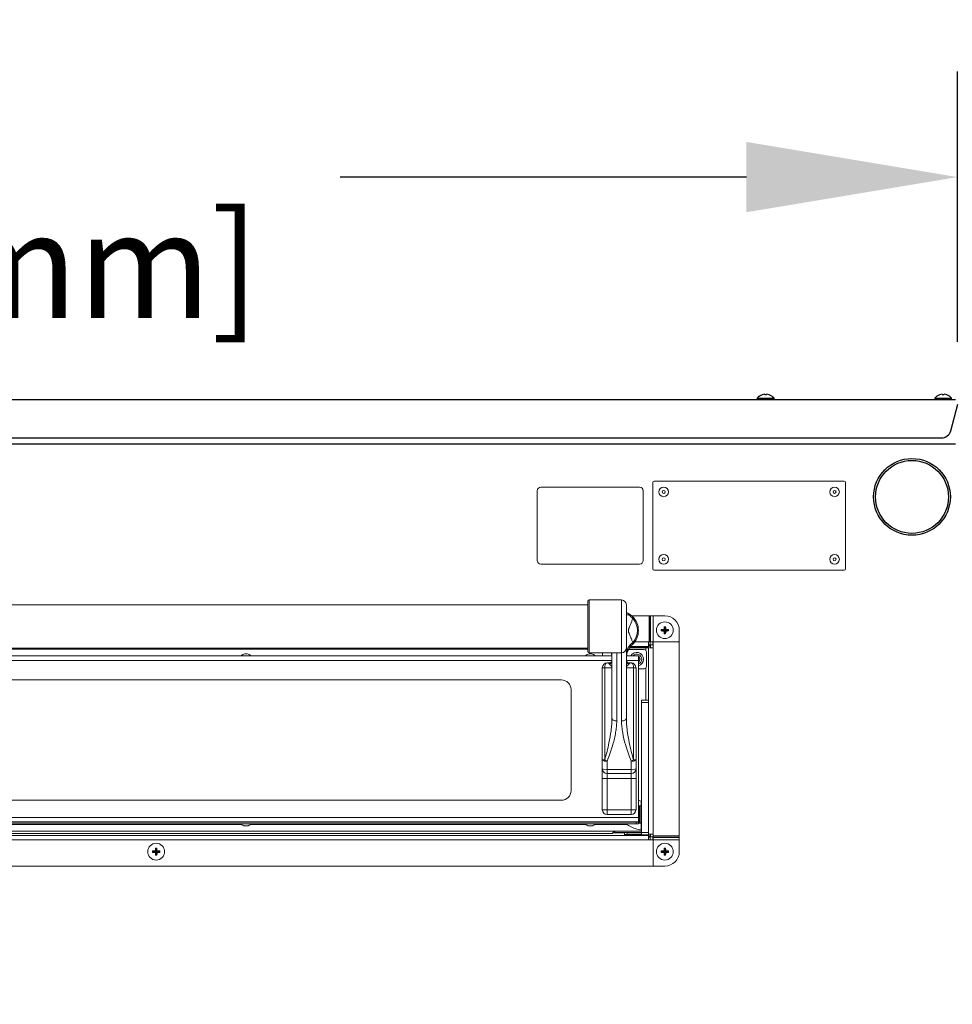
# Model space of a CAD drawing. Extents: x 12 to 253, y 12 to 202.
# Drawn here: x 101 to 126, y 84 to 110 of the extents above; entities that cross this region are included whole.
import ezdxf

# ---------------------------------------------------------------- set-up
doc = ezdxf.new("R2010")
doc.units = 0
doc.header["$MEASUREMENT"] = 0
doc.layers.get('0').update_dxf_attribs({"linetype": 'CONTINUOUS'})
doc.layers.get('DEFPOINTS').update_dxf_attribs({"linetype": 'CONTINUOUS'})
doc.layers.add('OBJECT', color=7, linetype='CONTINUOUS')
doc.styles.get("Standard").update_dxf_attribs({"font": 'GOTHIC.TTF'})
doc.dimstyles.new('WEB_DRAWINGS', dxfattribs={"dimscale": 22, "dimtxt": 0.125, "dimasz": 0.25, "dimexe": 0.125, "dimexo": 0.125, "dimgap": 0.09, "dimtad": 0, "dimtih": 1, "dimtoh": 1, "dimdec": 3, "dimrnd": 0.03125, "dimzin": 0, "dimdsep": 46, "dimlunit": 5, "dimtxsty": 'Standard', "dimcen": 0.09, "dimadec": 0, "dimazin": 0, "dimtfac": 1, "dimtdec": 4, "dimtofl": 0, "dimtmove": 0, "dimatfit": 3, "dimfxl": 1, "dimtolj": 1, "dimtzin": 0, "dimarcsym": 0})

# ---------------------------------------------------------------- blocks, each defined once
blk = doc.blocks.new('*D47')
at = {"layer": 'DEFPOINTS', "color": 0}
for p in [(70.69, 105.51), (70.69, 98.471), (125.69, 98.471)]:
    blk.add_point(p, dxfattribs=at)
at = {"layer": 'OBJECT', "color": 0}
for p, q in [((70.69, 101.221), (70.69, 108.26)), ((125.69, 101.221), (125.69, 108.26)), ((76.19, 105.51), (86.775, 105.51)), ((120.19, 105.51), (109.605, 105.51))]:
    blk.add_line(p, q, dxfattribs=at)
for points in [[(76.19, 106.427), (76.19, 104.593), (70.69, 105.51)], [(120.19, 104.593), (120.19, 106.427), (125.69, 105.51)]]:
    blk.add_solid(points, dxfattribs=at)
at = {"layer": 'OBJECT', "color": 0, "insert": (98.19, 105.51), "char_height": 2.75, "attachment_point": 5}
blk.add_mtext('\\A1;55"\\P [1397mm]', dxfattribs=at)
blk = doc.blocks.new('*D45')
at = {"layer": 'DEFPOINTS', "color": 0}
for p in [(125.634, 99.753), (156.721, 99.753), (121.75, 32)]:
    blk.add_point(p, dxfattribs=at)
at = {"layer": 'OBJECT', "color": 0}
for p, q in [((128.384, 99.753), (159.471, 99.753)), ((156.721, 94.253), (156.721, 71.965)), ((156.721, 37.5), (156.721, 59.789)), ((124.5, 32), (159.471, 32))]:
    blk.add_line(p, q, dxfattribs=at)
for points in [[(157.638, 94.253), (155.805, 94.253), (156.721, 99.753)], [(155.805, 37.5), (157.638, 37.5), (156.721, 32)]]:
    blk.add_solid(points, dxfattribs=at)
at = {"layer": 'OBJECT', "color": 0, "insert": (156.721, 65.877), "char_height": 2.75, "attachment_point": 5}
blk.add_mtext('\\A1;67.75"\\P [1721mm]', dxfattribs=at)
blk = doc.blocks.new('A$C4687')
at = {"color": 7, "linetype": 'Continuous', "lineweight": 0}
for p, q in [((19.562, 11.883), (19.562, 9.623)), ((24.548, 11.913), (19.593, 11.913)), ((24.579, 9.623), (24.579, 11.883)), ((16.553, 11.662), (16.553, 9.844)), ((19.218, 11.756), (16.647, 11.756)), ((19.312, 9.844), (19.312, 11.662)), ((16.647, 9.75), (19.218, 9.75)), ((19.593, 9.593), (24.548, 9.593)), ((17.87, 7.466), (17.87, 8.786)), ((18.747, 8.816), (17.9, 8.816)), ((17.9, 8.816), (17.9, 7.436)), ((18.747, 7.436), (18.747, 8.816)), ((17.87, 8.69), (-17.87, 8.69)), ((18.873, 8.69), (18.873, 7.562)), ((19.463, 8.402), (19.01, 8.402)), ((19.463, 8.402), (19.463, 7.72)), ((19.463, 8.402), (19.497, 8.402)), ((19.497, 8.402), (19.497, 7.72)), ((19.503, 8.402), (19.497, 8.402)), ((19.503, 8.402), (19.503, 7.72)), ((19.503, 8.402), (19.571, 8.402)), ((19.571, 8.402), (19.571, 7.72)), ((19.876, 8.402), (19.571, 8.402)), ((19.801, 8.026), (19.782, 8.044)), ((19.801, 8.026), (19.782, 8.007)), ((19.876, 8.026), (19.801, 8.026)), ((19.801, 8.026), (19.876, 8.026)), ((19.801, 8.026), (19.801, 8.026)), ((19.876, 8.026), (19.854, 8.048)), ((19.876, 8.026), (19.854, 8.003)), ((19.876, 8.101), (19.857, 8.119)), ((19.876, 8.101), (19.895, 8.119)), ((19.876, 8.026), (19.876, 8.101)), ((19.876, 8.101), (19.876, 8.026)), ((19.876, 8.101), (19.876, 8.101)), ((19.876, 8.026), (19.898, 8.048)), ((19.876, 7.95), (19.876, 8.026)), ((19.876, 8.026), (19.898, 8.003)), ((19.876, 8.026), (19.951, 8.026)), ((19.951, 8.026), (19.876, 8.026)), ((19.876, 8.026), (19.876, 7.95)), ((19.951, 8.026), (19.97, 8.044)), ((19.951, 8.026), (19.97, 8.007)), ((19.951, 8.026), (19.951, 8.026)), ((20.252, 7.751), (20.252, 8.026)), ((19.086, 7.72), (19.452, 7.72)), ((19.452, 7.72), (19.463, 7.72)), ((19.452, 7.72), (19.452, 7.601)), ((19.497, 7.72), (19.463, 7.72)), ((19.493, 7.72), (19.493, 7.65)), ((19.497, 7.72), (19.503, 7.72)), ((19.571, 7.72), (19.503, 7.72)), ((19.562, 7.72), (19.562, 7.643)), ((19.57, 7.72), (19.57, 7.57)), ((19.571, 7.72), (20.221, 7.72)), ((19.876, 7.95), (19.857, 7.932)), ((19.876, 7.95), (19.895, 7.932)), ((19.876, 7.95), (19.876, 7.95)), ((20.252, 2.67), (20.252, 7.751)), ((-17.87, 7.562), (17.87, 7.562)), ((-17.87, 7.555), (17.87, 7.555)), ((17.87, 7.53), (-17.87, 7.53)), ((18.873, 7.562), (18.873, 5.726)), ((19.333, 7.524), (18.93, 7.524)), ((18.957, 7.57), (19.381, 7.57)), ((18.963, 7.58), (19.43, 7.58)), ((18.979, 7.601), (19.452, 7.601)), ((19.452, 7.57), (19.381, 7.57)), ((19.381, 7.57), (19.381, 7.501)), ((19.395, 7.461), (19.395, 7.085)), ((19.43, 7.58), (19.43, 7.57)), ((19.493, 7.65), (19.452, 7.65)), ((19.452, 7.57), (19.452, 2.713)), ((19.452, 7.57), (19.57, 7.57)), ((19.5, 7.643), (19.57, 7.643)), ((19.5, 7.57), (19.5, 7.643)), ((19.57, 7.57), (19.57, 2.713)), ((18.496, 7.24), (-18.495, 7.24)), ((8.923, 7.358), (0.043, 7.358)), ((9.009, 7.358), (8.923, 7.358)), ((8.997, 7.408), (8.935, 7.408)), ((17.89, 7.358), (9.009, 7.358)), ((17.975, 7.358), (17.89, 7.358)), ((17.9, 7.436), (18.621, 7.436)), ((17.964, 7.408), (17.901, 7.408)), ((18.492, 7.358), (17.975, 7.358)), ((18.255, 7.436), (18.255, 7.358)), ((18.495, 7.436), (18.497, 7.406)), ((18.497, 5.726), (18.497, 7.437)), ((18.622, 7.436), (18.747, 7.436)), ((18.622, 7.436), (18.622, 5.662)), ((18.747, 5.662), (18.747, 7.436)), ((19.186, 7.24), (18.873, 7.24)), ((19.186, 7.358), (18.877, 7.358)), ((19.186, 7.358), (19.186, 7.24)), ((19.186, 3.15), (19.186, 7.24)), ((18.246, 4.646), (18.246, 7.049)), ((18.308, 7.049), (18.246, 7.049)), ((18.308, 7.049), (18.308, 4.646)), ((18.497, 7.049), (18.308, 7.049)), ((18.371, 7.174), (18.423, 7.174)), ((19.061, 7.049), (18.873, 7.049)), ((18.946, 7.174), (18.998, 7.174)), ((19.061, 4.646), (19.061, 7.049)), ((19.124, 7.049), (19.061, 7.049)), ((19.124, 7.049), (19.124, 4.646)), ((19.333, 7.022), (19.232, 7.022)), ((19.381, 7.046), (19.381, 6.208)), ((17.18, 6.731), (1.719, 6.731)), ((17.431, 3.847), (17.431, 6.48)), ((19.264, 6.208), (19.452, 6.208)), ((19.264, 6.145), (19.264, 6.208)), ((19.452, 6.145), (19.264, 6.145)), ((19.264, 2.759), (19.264, 6.145)), ((18.308, 4.646), (18.246, 4.646)), ((18.246, 4.415), (18.246, 4.646)), ((18.371, 4.618), (18.371, 4.395)), ((18.998, 4.395), (18.998, 4.618)), ((19.124, 4.646), (19.061, 4.646)), ((19.124, 4.646), (19.124, 4.415)), ((18.246, 4.415), (18.246, 4.165)), ((18.371, 4.395), (18.998, 4.395)), ((18.371, 4.395), (18.371, 4.29)), ((18.998, 4.29), (18.998, 4.395)), ((19.124, 4.165), (19.124, 4.415)), ((18.246, 4.165), (18.371, 4.165)), ((18.246, 3.349), (18.246, 4.165)), ((18.371, 4.29), (18.998, 4.29)), ((18.371, 4.29), (18.371, 4.165)), ((18.998, 4.165), (18.371, 4.165)), ((18.371, 4.165), (18.371, 3.349)), ((18.998, 4.29), (18.998, 4.165)), ((18.998, 4.165), (19.124, 4.165)), ((18.998, 3.349), (18.998, 4.165)), ((19.124, 4.165), (19.124, 3.349)), ((0.588, 3.596), (17.18, 3.596)), ((18.246, 3.349), (18.371, 3.349)), ((18.371, 3.349), (18.998, 3.349)), ((18.371, 3.349), (18.371, 3.224)), ((18.998, 3.349), (18.998, 3.224)), ((18.998, 3.349), (19.124, 3.349)), ((19.218, 3.449), (19.186, 3.449)), ((19.251, 3.449), (19.218, 3.449)), ((19.218, 3.23), (19.218, 3.449)), ((19.251, 3.23), (19.251, 3.449)), ((19.251, 3.395), (19.259, 3.395)), ((19.264, 3.386), (19.251, 3.386)), ((19.264, 3.573), (19.259, 3.573)), ((19.259, 3.573), (19.259, 3.395)), ((19.259, 3.395), (19.264, 3.395)), ((19.264, 3.573), (19.264, 3.395)), ((19.264, 3.57), (19.264, 3.57)), ((19.264, 3.539), (19.264, 3.539)), ((19.264, 3.395), (19.264, 3.386)), ((19.264, 3.395), (19.264, 3.395)), ((-19.186, 3.15), (19.186, 3.15)), ((18.998, 3.224), (18.371, 3.224)), ((19.186, 3.15), (19.186, 3.032)), ((19.218, 3.01), (19.218, 3.23)), ((19.251, 3.01), (19.251, 3.23)), ((19.186, 3.032), (-19.186, 3.032)), ((-19.124, 3.029), (19.124, 3.029)), ((0.043, 2.981), (8.923, 2.981)), ((8.851, 2.968), (0.115, 2.968)), ((8.903, 3.032), (8.903, 3.029)), ((8.923, 2.981), (9.009, 2.981)), ((8.935, 2.931), (8.997, 2.931)), ((9.009, 2.981), (17.89, 2.981)), ((9.029, 3.029), (9.029, 3.032)), ((17.817, 2.968), (9.081, 2.968)), ((17.87, 3.032), (17.87, 3.029)), ((17.89, 2.981), (17.975, 2.981)), ((17.901, 2.931), (17.964, 2.931)), ((17.975, 2.981), (19.124, 2.981)), ((17.995, 3.029), (17.995, 3.032)), ((18.88, 2.968), (18.047, 2.968)), ((18.859, 2.981), (18.88, 2.968)), ((19.124, 2.981), (19.124, 3.029)), ((19.124, 3.029), (19.186, 3.029)), ((19.186, 2.981), (19.124, 2.981)), ((19.186, 3.017), (19.186, 3.032)), ((19.186, 3.017), (19.186, 2.981)), ((19.186, 3.01), (19.218, 3.01)), ((19.186, 3.003), (19.259, 2.999)), ((19.264, 2.823), (19.213, 2.823)), ((19.218, 3.01), (19.251, 3.01)), ((19.251, 3.073), (19.264, 3.073)), ((19.259, 2.999), (19.264, 2.999)), ((19.259, 2.999), (19.259, 2.823)), ((19.264, 3.073), (19.264, 2.999)), ((19.264, 2.999), (19.264, 2.823)), ((19.264, 2.999), (19.264, 2.999)), ((19.264, 2.855), (19.264, 2.855)), ((19.264, 2.825), (19.264, 2.825)), ((19.452, 2.682), (-19.452, 2.682)), ((-19.264, 2.79), (19.264, 2.79)), ((18.48, 2.727), (-18.48, 2.727)), ((18.825, 2.752), (18.53, 2.752)), ((19.264, 2.759), (18.608, 2.759)), ((18.825, 2.759), (18.825, 2.752)), ((18.825, 2.682), (18.825, 2.752)), ((19.264, 2.704), (18.825, 2.704)), ((18.887, 2.744), (18.887, 2.759)), ((19.264, 2.713), (18.918, 2.713)), ((19.264, 2.759), (19.452, 2.759)), ((19.264, 2.697), (19.264, 2.759)), ((19.452, 2.697), (19.264, 2.697)), ((19.57, 2.713), (19.452, 2.713)), ((19.452, 2.713), (19.452, 2.697)), ((19.452, 2.682), (19.452, 2.563)), ((19.452, 2.634), (19.493, 2.634)), ((19.493, 2.634), (19.493, 2.563)), ((19.5, 2.641), (19.5, 2.713)), ((19.57, 2.641), (19.5, 2.641)), ((19.562, 2.641), (19.562, 2.563)), ((19.57, 2.713), (19.57, 2.67)), ((20.252, 2.67), (19.57, 2.67)), ((19.57, 2.636), (19.57, 2.67)), ((19.57, 2.636), (19.57, 2.63)), ((20.252, 2.636), (19.57, 2.636)), ((20.252, 2.63), (19.57, 2.63)), ((19.57, 2.562), (19.57, 2.63)), ((20.252, 2.67), (20.252, 2.636)), ((20.252, 2.63), (20.252, 2.636)), ((20.252, 2.63), (20.252, 2.562)), ((19.452, 2.563), (-19.452, 2.563)), ((6.625, 2.333), (6.607, 2.351)), ((6.625, 2.333), (6.644, 2.351)), ((6.625, 2.257), (6.625, 2.333)), ((6.625, 2.333), (6.625, 2.257)), ((6.625, 2.333), (6.625, 2.333)), ((19.57, 2.563), (19.452, 2.563)), ((20.252, 2.562), (19.57, 2.562)), ((19.57, 2.562), (19.57, 1.912)), ((19.876, 2.333), (19.857, 2.351)), ((19.876, 2.333), (19.895, 2.351)), ((19.876, 2.257), (19.876, 2.333)), ((19.876, 2.333), (19.876, 2.257)), ((19.876, 2.333), (19.876, 2.333)), ((20.252, 2.257), (20.252, 2.562)), ((6.55, 2.257), (6.532, 2.276)), ((6.55, 2.257), (6.532, 2.239)), ((6.55, 2.257), (6.625, 2.257)), ((6.625, 2.257), (6.55, 2.257)), ((6.55, 2.257), (6.55, 2.257)), ((6.625, 2.257), (6.603, 2.279)), ((6.625, 2.257), (6.603, 2.235)), ((6.625, 2.182), (6.607, 2.163)), ((6.625, 2.257), (6.647, 2.279)), ((6.701, 2.257), (6.625, 2.257)), ((6.625, 2.257), (6.647, 2.235)), ((6.625, 2.257), (6.701, 2.257)), ((6.625, 2.182), (6.625, 2.257)), ((6.625, 2.257), (6.625, 2.182)), ((6.625, 2.182), (6.644, 2.163)), ((6.625, 2.182), (6.625, 2.182)), ((6.701, 2.257), (6.719, 2.276)), ((6.701, 2.257), (6.719, 2.239)), ((6.701, 2.257), (6.701, 2.257)), ((19.801, 2.257), (19.782, 2.276)), ((19.801, 2.257), (19.782, 2.239)), ((19.801, 2.257), (19.876, 2.257)), ((19.876, 2.257), (19.801, 2.257)), ((19.801, 2.257), (19.801, 2.257)), ((19.876, 2.257), (19.854, 2.279)), ((19.876, 2.257), (19.854, 2.235)), ((19.876, 2.182), (19.857, 2.163)), ((19.876, 2.257), (19.898, 2.279)), ((19.951, 2.257), (19.876, 2.257)), ((19.876, 2.182), (19.876, 2.257)), ((19.876, 2.257), (19.898, 2.235)), ((19.876, 2.257), (19.951, 2.257)), ((19.876, 2.257), (19.876, 2.182)), ((19.876, 2.182), (19.895, 2.163)), ((19.876, 2.182), (19.876, 2.182)), ((19.951, 2.257), (19.97, 2.276)), ((19.951, 2.257), (19.97, 2.239)), ((19.951, 2.257), (19.951, 2.257)), ((-19.601, 1.881), (19.601, 1.881)), ((19.601, 1.881), (19.876, 1.881))]:
    blk.add_line(p, q, dxfattribs=at)
at = {"color": 7, "linetype": 'Continuous', "lineweight": 0, "flags": 128}
for points in [[(19.43, 7.58), (19.441, 7.592), (19.451, 7.604), (19.461, 7.615), (19.47, 7.625), (19.478, 7.634), (19.484, 7.641), (19.489, 7.646), (19.492, 7.649), (19.493, 7.65)], [(19.5, 7.643), (19.498, 7.642), (19.494, 7.638), (19.488, 7.632), (19.479, 7.624), (19.469, 7.615), (19.456, 7.604), (19.443, 7.592), (19.43, 7.58)], [(19.157, 7.358), (19.144, 7.359), (19.132, 7.358)], [(18.308, 7.049), (18.31, 7.073), (18.313, 7.097), (18.319, 7.118), (18.327, 7.137), (18.336, 7.153), (18.347, 7.165), (18.359, 7.172), (18.371, 7.174)], [(19.061, 7.049), (19.06, 7.073), (19.056, 7.097), (19.05, 7.118), (19.043, 7.137), (19.033, 7.153), (19.022, 7.165), (19.01, 7.172), (18.998, 7.174)], [(18.622, 5.662), (18.598, 5.663), (18.574, 5.667), (18.552, 5.673), (18.533, 5.681), (18.518, 5.691), (18.506, 5.702), (18.499, 5.714), (18.497, 5.726)], [(18.873, 5.726), (18.87, 5.714), (18.863, 5.702), (18.852, 5.691), (18.836, 5.681), (18.817, 5.673), (18.795, 5.667), (18.772, 5.663), (18.747, 5.662)], [(19.493, 2.634), (19.491, 2.635), (19.488, 2.639), (19.482, 2.646), (19.474, 2.654), (19.465, 2.665), (19.454, 2.677), (19.442, 2.69), (19.436, 2.697)], [(19.438, 2.697), (19.442, 2.693), (19.454, 2.683), (19.465, 2.673), (19.475, 2.664), (19.483, 2.656), (19.49, 2.649), (19.496, 2.645), (19.499, 2.642), (19.5, 2.641)]]:
    blk.add_lwpolyline(points, dxfattribs=at)
at = {"color": 7, "linetype": 'Continuous', "lineweight": 0}
for centre, radius in [((19.845, 11.631), 0.125), ((19.845, 11.631), 0.0391), ((24.296, 11.631), 0.125), ((24.296, 11.631), 0.0391), ((19.845, 9.875), 0.125), ((19.845, 9.875), 0.0391), ((24.296, 9.875), 0.125), ((24.296, 9.875), 0.0391), ((19.876, 8.026), 0.219), ((6.625, 2.257), 0.219), ((19.876, 2.257), 0.219)]:
    blk.add_circle(centre, radius, dxfattribs=at)
for centre, radius, start, end in [((19.593, 11.883), 0.0301, 90, 180), ((24.548, 11.883), 0.0301, 0, 90), ((16.647, 11.662), 0.0941, 90, 180), ((19.218, 11.662), 0.0941, 0, 90), ((16.647, 9.844), 0.0941, 180, 270), ((19.218, 9.844), 0.0941, 270, 0), ((19.593, 9.623), 0.0301, 180, 270), ((24.548, 9.623), 0.0301, 270, 0), ((17.9, 8.786), 0.0301, 90, 180), ((18.747, 8.69), 0.125, 0.0015, 89.999), ((18.872, 8.397), 0.0811, 18.0116, 62.7283), ((19.131, 8.435), 0.259, 180.0034, 184.217), ((19.294, 8.695), 0.44, 218.4063, 234.5999), ((18.685, 8.021), 0.502, 313.4325, 46.5675), ((18.685, 8.021), 0.475, 318.2982, 41.7018), ((19.876, 8.026), 0.376, 0, 90), ((19.874, 6.938), 1.11, 91.038, 94.7422), ((20.974, 8.026), 1.192, 179.1091, 180.8909), ((19.874, 9.113), 1.11, 265.2578, 268.962), ((20.961, 8.028), 1.108, 175.2545, 178.9653), ((20.961, 8.023), 1.107, 181.0345, 184.7459), ((19.876, 6.927), 1.192, 89.109, 90.891), ((18.789, 8.028), 1.11, 1.038, 4.7422), ((18.789, 8.024), 1.109, 355.2574, 358.9622), ((19.878, 6.939), 1.109, 85.2574, 88.9622), ((19.878, 9.113), 1.109, 271.0378, 274.7426), ((18.778, 8.026), 1.192, 359.1091, 0.8909), ((19.245, 7.394), 0.372, 123.4651, 178.1853), ((19.876, 9.118), 1.186, 269.1042, 270.8958), ((20.221, 7.751), 0.0314, 270, 0), ((17.9, 7.466), 0.0301, 180, 270), ((18.747, 7.562), 0.125, 270.001, 359.9995), ((19.374, 7.292), 0.502, 133.4325, 180), ((19.144, 7.273), 0.175, 283.8581, 150.9085), ((19.333, 7.461), 0.0627, 360, 90), ((8.935, 7.295), 0.113, 90, 146.145), ((8.997, 7.295), 0.113, 33.855, 90), ((17.901, 7.295), 0.113, 90, 146.145), ((17.964, 7.295), 0.113, 33.855, 90), ((18.387, 7.249), 0.11, 291.6465, 358.152), ((17.995, 7.292), 0.502, 0, 16.7121), ((18.983, 7.249), 0.11, 181.8471, 248.3544), ((19.144, 7.273), 0.13, 288.7685, 139.2224), ((19.144, 7.273), 0.0859, 299.1893, 60.8107), ((19.144, 7.273), 0.0752, 303.8256, 56.1744), ((18.371, 7.049), 0.125, 90, 180), ((18.998, 7.049), 0.125, 0, 90), ((19.232, 6.96), 0.0627, 90, 137.0543), ((19.333, 7.085), 0.0627, 270, 360), ((17.18, 6.48), 0.251, 0, 90), ((18.341, 4.778), 0.163, 234.143, 280.503), ((18.566, 5.134), 0.551, 242.2042, 249.3521), ((18.804, 5.134), 0.551, 290.6479, 297.7958), ((19.028, 4.778), 0.163, 259.497, 305.857), ((18.341, 4.602), 0.209, 243.0277, 278.3848), ((18.371, 4.415), 0.125, 180, 270), ((19.029, 4.602), 0.209, 261.6152, 296.9723), ((18.998, 4.415), 0.125, 270, 0), ((17.18, 3.847), 0.251, 270, 0), ((19.259, 3.699), 0.125, 234.8303, 270), ((18.371, 3.349), 0.125, 180, 270), ((18.998, 3.349), 0.125, 270, 0), ((8.935, 3.044), 0.113, 213.855, 270), ((8.997, 3.044), 0.113, 270, 326.145), ((17.901, 3.044), 0.113, 213.855, 270), ((17.964, 3.044), 0.113, 270, 326.145), ((18.48, 2.79), 0.0627, 270, 0), ((18.608, 2.822), 0.0627, 210, 270), ((18.918, 2.744), 0.0314, 180, 270), ((7.712, 2.259), 1.109, 175.2567, 178.9638), ((6.625, 1.159), 1.192, 89.109, 90.891), ((5.539, 2.259), 1.108, 1.0364, 4.7441), ((20.961, 2.259), 1.107, 175.2541, 178.9655), ((19.876, 1.159), 1.192, 89.109, 90.891), ((18.789, 2.259), 1.109, 1.0378, 4.7426), ((7.722, 2.257), 1.191, 179.1078, 180.8922), ((6.623, 1.17), 1.109, 91.0379, 94.7424), ((6.623, 3.342), 1.107, 265.2544, 268.9654), ((7.712, 2.255), 1.109, 181.0364, 184.7428), ((6.625, 3.356), 1.192, 269.109, 270.891), ((5.539, 2.255), 1.109, 355.2564, 358.9634), ((6.627, 1.17), 1.109, 85.2577, 88.9621), ((6.627, 3.342), 1.107, 271.0347, 274.7456), ((5.523, 2.257), 1.197, 359.1122, 0.8878), ((19.874, 1.17), 1.11, 91.038, 94.7422), ((20.974, 2.257), 1.192, 179.109, 180.891), ((19.874, 3.342), 1.108, 265.2545, 268.9653), ((20.961, 2.255), 1.108, 181.0347, 184.7455), ((19.876, 3.356), 1.192, 269.109, 270.891), ((19.876, 2.257), 0.376, 270, 0), ((18.789, 2.255), 1.11, 355.2578, 358.962), ((19.878, 1.17), 1.109, 85.2574, 88.9622), ((19.878, 3.342), 1.107, 271.0345, 274.7459), ((18.778, 2.257), 1.192, 359.109, 0.891), ((19.601, 1.912), 0.0314, 180, 270)]:
    blk.add_arc(centre, radius, start, end, dxfattribs=at)
for points, knots in [([(18.873, 8.485), (18.875, 8.485), (18.884, 8.482), (18.898, 8.474), (18.91, 8.469)], [0, 0, 0, 0, 0.233373, 1, 1, 1, 1]), ([(18.91, 8.469), (18.924, 8.461), (18.953, 8.446), (18.992, 8.418), (19.017, 8.396), (19.026, 8.388), (19.029, 8.386), (19.029, 8.385), (19.03, 8.385)], [0, 0, 0, 0, 0.38928, 0.777884, 0.941993, 0.987291, 0.996519, 1, 1, 1, 1]), ([(18.873, 8.451), (18.874, 8.446), (18.878, 8.436), (18.876, 8.425), (18.874, 8.418), (18.874, 8.416), (18.873, 8.416)], [0, 0, 0, 0, 0.232121, 0.566326, 0.833064, 1, 1, 1, 1]), ([(18.873, 8.434), (18.873, 8.434), (18.873, 8.433), (18.873, 8.434), (18.873, 8.435), (18.873, 8.435)], [0, 0, 0, 0, 0.106207, 0.921306, 1, 1, 1, 1]), ([(18.95, 8.422), (18.943, 8.424), (18.915, 8.432), (18.886, 8.428), (18.878, 8.42), (18.873, 8.416)], [0, 0, 0, 0, 0.141936, 0.564772, 1, 1, 1, 1]), ([(19.039, 8.337), (19.021, 8.285), (18.993, 8.206), (18.952, 8.119), (18.934, 8.07), (18.928, 8.049), (18.926, 8.03), (18.926, 8.014), (18.928, 7.997), (18.936, 7.961), (18.961, 7.905), (18.994, 7.827), (19.022, 7.758), (19.035, 7.716), (19.039, 7.705)], [0, 0, 0, 0, 0.28057, 0.420935, 0.454447, 0.478914, 0.492328, 0.505869, 0.517614, 0.539822, 0.619857, 0.777996, 0.936275, 1, 1, 1, 1]), ([(19.03, 8.385), (19.029, 8.385), (19.029, 8.385), (19.029, 8.385), (19.029, 8.385), (19.028, 8.386), (19.027, 8.388), (19.021, 8.393), (18.995, 8.412), (18.97, 8.417), (18.95, 8.422)], [0, 0, 0, 0, 0.003215, 0.003812, 0.006538, 0.014165, 0.031297, 0.07305, 0.237587, 1, 1, 1, 1]), ([(19.03, 8.385), (19.03, 8.383), (19.031, 8.378), (19.036, 8.351), (19.039, 8.337)], [0, 0, 0, 0, 0.4602132, 1, 1, 1, 1]), ([(19.039, 7.705), (19.036, 7.69), (19.031, 7.663), (19.03, 7.658), (19.03, 7.656)], [0, 0, 0, 0, 0.538945, 1, 1, 1, 1]), ([(18.496, 7.246), (18.496, 7.245), (18.497, 7.235), (18.493, 7.22), (18.476, 7.194), (18.452, 7.179), (18.431, 7.173), (18.423, 7.174), (18.423, 7.174)], [0, 0, 0, 0, 0.0303, 0.277509, 0.5048, 0.742827, 0.978648, 1, 1, 1, 1]), ([(18.946, 7.174), (18.945, 7.174), (18.937, 7.173), (18.917, 7.179), (18.891, 7.197), (18.877, 7.22), (18.872, 7.236), (18.873, 7.245), (18.873, 7.246)], [0, 0, 0, 0, 0.016806, 0.268369, 0.5049, 0.741192, 0.965027, 1, 1, 1, 1]), ([(18.427, 7.147), (18.421, 7.154), (18.41, 7.164), (18.415, 7.173), (18.421, 7.174), (18.423, 7.174), (18.423, 7.174)], [0, 0, 0, 0, 0.546433, 0.865357, 0.965442, 1, 1, 1, 1]), ([(18.497, 7.049), (18.497, 7.049), (18.497, 7.056), (18.493, 7.076), (18.472, 7.11), (18.442, 7.135), (18.427, 7.147)], [0, 0, 0, 0, 0.002464, 0.204712, 0.59783, 1, 1, 1, 1]), ([(18.942, 7.147), (18.927, 7.135), (18.897, 7.11), (18.876, 7.076), (18.873, 7.056), (18.873, 7.049), (18.873, 7.049)], [0, 0, 0, 0, 0.394558, 0.795285, 0.997536, 1, 1, 1, 1]), ([(18.946, 7.174), (18.95, 7.173), (18.955, 7.172), (18.957, 7.164), (18.952, 7.155), (18.944, 7.148), (18.942, 7.147)], [0, 0, 0, 0, 0.315633, 0.393707, 0.889092, 1, 1, 1, 1]), ([(18.308, 4.646), (18.329, 4.72), (18.371, 4.867), (18.429, 5.122), (18.47, 5.356), (18.493, 5.569), (18.495, 5.674), (18.497, 5.726)], [0, 0, 0, 0, 0.20296, 0.406763, 0.70123, 0.850638, 1, 1, 1, 1]), ([(18.622, 5.662), (18.62, 5.613), (18.617, 5.514), (18.595, 5.361), (18.563, 5.205), (18.517, 5.028), (18.455, 4.832), (18.399, 4.689), (18.371, 4.618)], [0, 0, 0, 0, 0.14664, 0.293346, 0.444103, 0.594887, 0.796742, 1, 1, 1, 1]), ([(18.998, 4.618), (18.97, 4.689), (18.914, 4.831), (18.837, 5.078), (18.783, 5.305), (18.752, 5.51), (18.749, 5.612), (18.747, 5.662)], [0, 0, 0, 0, 0.201888, 0.405185, 0.698975, 0.849523, 1, 1, 1, 1]), ([(18.873, 5.726), (18.874, 5.675), (18.876, 5.571), (18.899, 5.359), (18.94, 5.124), (18.998, 4.868), (19.04, 4.72), (19.061, 4.646)], [0, 0, 0, 0, 0.147086, 0.294217, 0.593235, 0.796201, 1, 1, 1, 1]), ([(19.213, 2.823), (19.165, 2.838), (19.068, 2.868), (18.956, 2.922), (18.895, 2.959), (18.88, 2.968)], [0, 0, 0, 0, 0.425066, 0.863896, 1, 1, 1, 1])]:
    blk.add_open_spline(points, degree=3, knots=knots, dxfattribs=at)

msp = doc.modelspace()

# ---------------------------------------------------------------- linework, layer by layer
for p, q in [((120.5964, 99.8379), (120.5965, 99.8374)), ((120.6679, 99.8518), (120.6715, 99.8374)), ((120.7085, 99.8374), (120.7121, 99.8518)), ((120.7835, 99.8374), (120.7836, 99.8379)), ((125.2214, 99.8379), (125.2215, 99.8374)), ((125.2929, 99.8518), (125.2965, 99.8374)), ((125.3335, 99.8374), (125.3371, 99.8518)), ((125.4085, 99.8374), (125.4086, 99.8379)), ((70.7455, 99.7135), (125.6345, 99.7135)), ((120.4713, 99.7535), (120.4713, 99.7135)), ((120.4713, 99.7535), (120.69, 99.7535)), ((120.69, 99.7535), (120.9087, 99.7535)), ((120.9087, 99.7135), (120.9087, 99.7535)), ((125.0962, 99.7535), (125.0962, 99.7135)), ((125.0962, 99.7535), (125.315, 99.7535)), ((125.315, 99.7535), (125.5338, 99.7535)), ((125.5107, 98.8988), (125.6974, 99.5955)), ((125.5338, 99.7135), (125.5338, 99.7535)), ((125.637, 98.5528), (70.743, 98.5528)), ((71.1107, 98.7135), (125.2693, 98.7135))]:
    msp.add_line(p, q)
for radius in [1, 0.95]:
    msp.add_circle((124.5025, 97.1778), radius)
for centre, radius, start, end in [((120.69, 99.5642), 0.2893, 108.8851, 139.13434), ((120.6899, 99.5598), 0.2928, 94.30012, 108.59133), ((120.69, 99.5409), 0.297, 86.43255, 93.56745), ((120.6901, 99.5598), 0.2928, 71.40867, 85.69988), ((120.69, 99.5642), 0.2893, 40.86566, 71.1149), ((125.315, 99.5642), 0.2893, 108.8851, 139.13434), ((125.3149, 99.5598), 0.2928, 94.30012, 108.59133), ((125.315, 99.5409), 0.297, 86.43255, 93.56745), ((125.3151, 99.5598), 0.2928, 71.40867, 85.69988), ((125.315, 99.5642), 0.2893, 40.86566, 71.1149), ((125.2693, 98.9635), 0.25, 270, 345)]:
    msp.add_arc(centre, radius, start, end)

# ---------------------------------------------------------------- block references
at = {"layer": 'OBJECT'}
msp.add_blockref('A$C4687', (98.19, 85.6778), dxfattribs=at)

# ---------------------------------------------------------------- dimensions: what is measured, and where the dimension line sits
dim = msp.add_linear_dim(base=(70.69, 105.5099), p1=(125.69, 98.4707), p2=(70.69, 98.4707), dimstyle='WEB_DRAWINGS', override={"dimpost": '<>"\\X'}, dxfattribs=at)
dim.commit()
dim.dimension.update_dxf_attribs({"geometry": '*D47', "text_midpoint": (98.19, 105.5099), "dimtype": 160})
dim = msp.add_linear_dim(base=(156.7214, 99.7535), p1=(121.75, 32), p2=(125.6345, 99.7535), angle=90, dimstyle='WEB_DRAWINGS', override={"dimdec": 2, "dimlunit": 2, "dimpost": '<>"\\X'}, dxfattribs=at)
dim.commit()
dim.dimension.update_dxf_attribs({"geometry": '*D45', "text_midpoint": (156.7214, 65.8767), "dimtype": 160})

doc.saveas('drawing.dxf')
